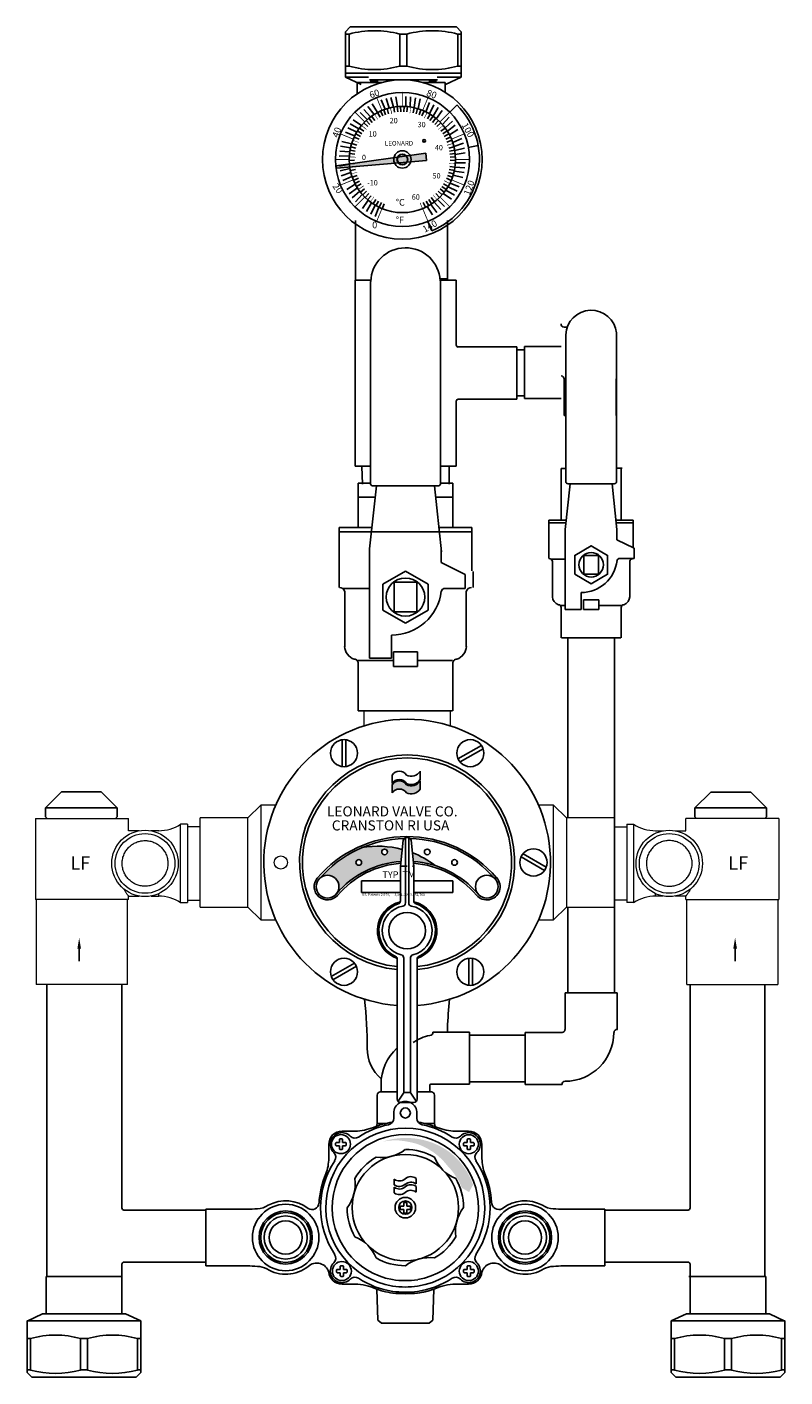
# Model space of a CAD drawing. Units: inches. Extents: x 68.3 to 82.5, y -24 to 1.4.
import ezdxf

# ---------------------------------------------------------------- set-up
doc = ezdxf.new("R2010")
doc.units = ezdxf.units.IN
doc.header["$MEASUREMENT"] = 0
doc.linetypes.add('HIDDEN2', pattern=[0.1875, 0.125, -0.0625])
doc.layers.add('1', color=5, linetype='Continuous')
doc.styles.get("Standard").update_dxf_attribs({"font": 'arial.ttf'})
doc.styles.add('STYLE1', font='swisseb.ttf')

# ---------------------------------------------------------------- blocks, each defined once
blk = doc.blocks.new('10-24')
for points in [[(9.668, 9.202), (9.61, 9.202, 0.414214), (9.598, 9.189), (9.598, 9.154, 0.414214), (9.61, 9.142), (9.668, 9.142)], [(9.668, 9.202), (9.668, 9.259, -0.414214), (9.68, 9.272), (9.715, 9.272, -0.414214), (9.728, 9.259), (9.728, 9.202)], [(9.728, 9.202), (9.785, 9.202, -0.414214), (9.798, 9.189), (9.798, 9.154, -0.414214), (9.785, 9.142), (9.728, 9.142)], [(9.668, 9.142), (9.668, 9.084, 0.414214), (9.68, 9.072), (9.715, 9.072, 0.414214), (9.728, 9.084), (9.728, 9.142)]]:
    blk.add_lwpolyline(points, format="xyb")
blk.add_circle((9.698, 9.172), 0.179)

msp = doc.modelspace()

# ---------------------------------------------------------------- hatches: boundary and pattern name
at = {"layer": '1'}
h = msp.add_hatch(color=0, dxfattribs=at)
h.paths.add_polyline_path([(74.359, -1.207, 0.014678), (74.366, -1.265), (75.209, -1.192, -0.165938), (75.197, -1.087)])
h.paths.add_polyline_path([(75.197, -1.087, 0.165938), (75.209, -1.192), (75.512, -1.165, 0.194172), (75.499, -1.045)])
h.paths.add_polyline_path([(75.499, -1.045, -0.194172), (75.512, -1.165), (75.811, -1.14), (75.795, -1.002)])
h.paths.add_polyline_path([(74.114, -1.264), (74.116, -1.287), (74.366, -1.265, -0.007339), (74.362, -1.236)])
h.paths.add_polyline_path([(74.111, -1.242), (74.114, -1.264), (74.362, -1.236, -0.007339), (74.359, -1.207)])
h.paths.add_polyline_path([(74.608, -1.343), (74.586, -1.149), (74.737, -1.132), (74.759, -1.325)], flags=9)
for points in [[(75.692, -12.969), (75.692, -12.814, -0.372626), (75.432, -12.885, 0.540235), (75.164, -12.885), (75.164, -13.04, -0.540235), (75.432, -13.04, 0.372626)], [(75.603, -19.543, 0.051934), (75.281, -19.539, 0.055071), (74.983, -19.603, -0.060328), (75.277, -19.578, -0.044228), (75.613, -19.638, -0.155239), (76.218, -20.073, -0.063884), (76.387, -20.293, 0.001538), (76.391, -20.295, -0.044374), (76.473, -20.47), (76.61, -20.551), (76.686, -20.413, 0.153405), (76.218, -19.78, 0.120183)]]:
    msp.add_hatch(color=256, dxfattribs=at).paths.add_polyline_path(points)
h = msp.add_hatch(color=256, dxfattribs=at)
h.paths.add_polyline_path([(75.331, -14.328), (75.355, -14.103, 0.108542), (74.598, -14.069, 0.114958), (73.8, -14.65, -0.662574), (74.163, -14.804, -0.171203), (74.115, -14.938, -0.201527)])
h.paths.add_polyline_path([(74.484, -14.349, -1), (74.59, -14.349, -1)], flags=16)
h.paths.add_polyline_path([(74.969, -14.151, -1), (75.075, -14.151, -1)], flags=16)
h.paths.add_polyline_path([(75.544, -14.165), (75.562, -14.328, -0.059469), (75.97, -14.405, 0.069573)])

# ---------------------------------------------------------------- linework, layer by layer
for p, q in [((74.287, 1.282), (74.376, 1.371)), ((74.287, 0.424), (74.287, 1.282)), ((76.373, 1.371), (74.376, 1.371)), ((76.373, 1.371), (76.462, 1.282)), ((76.462, 0.424), (76.462, 1.282)), ((74.353, 1.237), (74.287, 1.237)), ((74.353, 0.635), (74.353, 1.237)), ((75.308, 1.237), (75.441, 1.237)), ((75.308, 1.237), (75.308, 0.635)), ((75.441, 1.237), (75.441, 0.635)), ((76.396, 1.237), (76.462, 1.237)), ((76.396, 0.635), (76.396, 1.237)), ((74.353, 0.635), (74.287, 0.635)), ((75.308, 0.635), (75.441, 0.635)), ((76.396, 0.635), (76.462, 0.635)), ((76.462, 0.501), (74.287, 0.501)), ((74.722, 0.424), (74.287, 0.424)), ((74.287, 0.424), (74.582, 0.286)), ((74.974, 0.328), (74.508, 0.328)), ((74.508, 0.102), (74.508, 0.328)), ((74.736, 0.375), (76.015, 0.377)), ((74.751, 0.358), (74.899, 0.358)), ((74.81, 0.375), (74.81, 0.358)), ((76.164, 0.328), (75.738, 0.328)), ((75.853, 0.377), (76.015, 0.377)), ((75.853, 0.358), (76, 0.358)), ((75.948, 0.358), (75.948, 0.377)), ((76.462, 0.424), (76.011, 0.424)), ((76.164, 0.328), (76.164, 0.135)), ((76.462, 0.428), (76.167, 0.289)), ((75.11, -0.153), (75.049, 0.025)), ((75.187, -0.136), (75.14, 0.046)), ((75.265, -0.126), (75.232, 0.059)), ((75.422, -0.124), (75.419, 0.064)), ((75.5, -0.133), (75.512, 0.055)), ((75.577, -0.147), (75.604, 0.04)), ((75.653, -0.167), (75.694, 0.017)), ((74.697, -0.37), (74.562, -0.239)), ((74.758, -0.32), (74.633, -0.179)), ((74.823, -0.276), (74.71, -0.126)), ((74.891, -0.237), (74.79, -0.078)), ((74.889, -0.238), (74.936, -0.327)), ((74.947, -0.209), (74.988, -0.301)), ((75.035, -0.175), (74.96, -0.002)), ((75.007, -0.185), (75.042, -0.279)), ((75.068, -0.164), (75.097, -0.26)), ((75.195, -0.135), (75.211, -0.234)), ((75.259, -0.127), (75.268, -0.227)), ((75.323, -0.123), (75.327, -0.223)), ((75.388, -0.123), (75.385, -0.223)), ((75.453, -0.127), (75.443, -0.227)), ((75.581, -0.148), (75.558, -0.245)), ((75.643, -0.164), (75.614, -0.26)), ((75.705, -0.185), (75.67, -0.279)), ((75.764, -0.209), (75.723, -0.301)), ((75.799, -0.226), (75.868, -0.05)), ((75.868, -0.263), (75.95, -0.094)), ((75.934, -0.306), (76.029, -0.144)), ((75.996, -0.354), (76.104, -0.2)), ((76.247, -0.231), (76.381, -0.097)), ((74.54, -0.544), (74.377, -0.449)), ((74.587, -0.482), (74.433, -0.374)), ((74.632, -0.432), (74.704, -0.502)), ((74.678, -0.387), (74.746, -0.461)), ((74.727, -0.345), (74.79, -0.423)), ((74.779, -0.306), (74.836, -0.387)), ((75.879, -0.27), (75.826, -0.355)), ((75.933, -0.306), (75.875, -0.387)), ((75.985, -0.345), (75.922, -0.423)), ((76.034, -0.387), (75.966, -0.461)), ((76.08, -0.432), (76.007, -0.502)), ((76.108, -0.463), (76.239, -0.328)), ((76.158, -0.524), (76.299, -0.4)), ((76.202, -0.589), (76.352, -0.476)), ((74.459, -0.679), (74.284, -0.61)), ((74.497, -0.61), (74.328, -0.528)), ((74.45, -0.699), (74.541, -0.741)), ((74.479, -0.641), (74.567, -0.689)), ((74.512, -0.585), (74.597, -0.639)), ((74.549, -0.532), (74.63, -0.591)), ((76.163, -0.532), (76.082, -0.591)), ((76.199, -0.585), (76.115, -0.639)), ((76.232, -0.641), (76.144, -0.689)), ((76.262, -0.699), (76.171, -0.741)), ((76.287, -0.758), (76.194, -0.795)), ((76.241, -0.657), (76.4, -0.556)), ((76.303, -0.801), (76.476, -0.726)), ((74.366, -0.978), (74.178, -0.966)), ((74.381, -0.901), (74.194, -0.874)), ((74.401, -0.825), (74.217, -0.784)), ((74.362, -1.009), (74.462, -1.02)), ((74.372, -0.945), (74.47, -0.963)), ((74.385, -0.882), (74.482, -0.906)), ((74.403, -0.819), (74.498, -0.85)), ((76.326, -0.882), (76.229, -0.906)), ((76.34, -0.945), (76.241, -0.963)), ((76.349, -1.009), (76.25, -1.02)), ((76.325, -0.877), (76.503, -0.815)), ((76.341, -0.954), (76.524, -0.906)), ((76.352, -1.031), (76.537, -0.999)), ((76.595, -0.894), (76.782, -0.861)), ((74.358, -1.056), (74.17, -1.059)), ((74.36, -1.213), (74.174, -1.245)), ((74.356, -1.138), (74.456, -1.137)), ((74.359, -1.203), (74.459, -1.195)), ((74.366, -1.267), (74.466, -1.253)), ((76.345, -1.267), (76.246, -1.253)), ((76.355, -1.074), (76.254, -1.078)), ((76.356, -1.138), (76.255, -1.137)), ((76.345, -1.266), (76.533, -1.278)), ((76.354, -1.188), (76.542, -1.185)), ((74.37, -1.291), (74.188, -1.338)), ((74.386, -1.367), (74.208, -1.429)), ((74.409, -1.443), (74.236, -1.518)), ((74.378, -1.331), (74.476, -1.31)), ((74.413, -1.456), (74.508, -1.422)), ((74.437, -1.516), (74.529, -1.476)), ((76.275, -1.516), (76.183, -1.476)), ((76.299, -1.456), (76.204, -1.422)), ((76.318, -1.394), (76.222, -1.367)), ((76.334, -1.331), (76.236, -1.31)), ((76.311, -1.419), (76.494, -1.46)), ((76.331, -1.344), (76.517, -1.37)), ((74.47, -1.587), (74.312, -1.688)), ((74.51, -1.655), (74.359, -1.768)), ((74.554, -1.72), (74.413, -1.845)), ((74.464, -1.575), (74.553, -1.529)), ((74.495, -1.631), (74.582, -1.58)), ((74.568, -1.738), (74.647, -1.677)), ((74.61, -1.788), (74.685, -1.721)), ((74.654, -1.835), (74.725, -1.763)), ((76.057, -1.835), (75.987, -1.763)), ((76.102, -1.788), (76.027, -1.721)), ((76.143, -1.738), (76.064, -1.677)), ((76.182, -1.686), (76.099, -1.63)), ((76.124, -1.762), (76.278, -1.87)), ((76.216, -1.631), (76.13, -1.58)), ((76.172, -1.7), (76.334, -1.796)), ((76.215, -1.634), (76.384, -1.717)), ((76.252, -1.565), (76.427, -1.634)), ((74.603, -1.781), (74.473, -1.916)), ((74.716, -1.89), (74.608, -2.045)), ((74.778, -1.938), (74.682, -2.101)), ((74.702, -1.879), (74.768, -1.803)), ((74.844, -1.981), (74.761, -2.15)), ((74.805, -1.957), (74.86, -1.873)), ((74.913, -2.019), (74.844, -2.194)), ((74.86, -1.991), (74.91, -1.904)), ((74.918, -2.021), (74.962, -1.931)), ((74.977, -2.048), (75.015, -1.955)), ((75.794, -2.021), (75.75, -1.931)), ((75.851, -1.991), (75.801, -1.904)), ((75.821, -2.007), (75.922, -2.166)), ((75.906, -1.957), (75.851, -1.873)), ((75.889, -1.968), (76.002, -2.119)), ((75.959, -1.92), (75.899, -1.84)), ((75.953, -1.924), (76.078, -2.065)), ((76.014, -1.875), (76.15, -2.005)), ((74.476, -2.273), (74.476, -3.391)), ((75.834, -2.277), (75.835, -2.278)), ((76.207, -3.391), (76.207, -2.273)), ((75.838, -2.286), (75.911, -2.462)), ((74.469, -3.391), (74.469, -6.891)), ((74.469, -3.391), (74.758, -3.391)), ((74.755, -3.559), (74.755, -3.42)), ((76.076, -3.544), (76.076, -3.371)), ((76.369, -3.391), (76.076, -3.391)), ((76.076, -7.206), (76.076, -3.544)), ((76.078, -3.369), (76.198, -3.368)), ((76.369, -4.611), (76.369, -3.391)), ((74.755, -7.206), (74.755, -3.559)), ((78.429, -4.524), (78.429, -4.422)), ((78.429, -7.182), (78.429, -4.524)), ((79.382, -4.513), (79.382, -4.386)), ((79.382, -7.182), (79.382, -4.513)), ((77.509, -4.65), (76.4, -4.65)), ((77.503, -4.703), (77.649, -4.703)), ((77.509, -4.65), (77.509, -5.632)), ((78.343, -4.642), (77.653, -4.642)), ((77.653, -4.642), (77.653, -5.622)), ((78.398, -5.249), (78.398, -5.939)), ((79.378, -5.249), (79.378, -5.939)), ((77.509, -5.567), (77.661, -5.567)), ((76.369, -5.671), (76.369, -6.891)), ((76.4, -5.632), (77.509, -5.632)), ((78.343, -5.622), (77.653, -5.622)), ((78.429, -5.939), (78.398, -5.939)), ((74.469, -6.891), (74.755, -6.891)), ((74.594, -6.9), (74.609, -7.231)), ((76.076, -6.891), (76.369, -6.891)), ((76.236, -6.884), (76.236, -7.231)), ((78.34, -7.906), (78.34, -6.937)), ((78.34, -6.937), (78.441, -6.937)), ((79.487, -6.929), (79.381, -6.929)), ((79.471, -7.906), (79.471, -6.937)), ((74.526, -8.044), (74.526, -7.214)), ((74.526, -7.214), (74.772, -7.214)), ((74.737, -8.448), (74.871, -7.265)), ((74.814, -7.265), (76.017, -7.265)), ((76.094, -8.506), (75.959, -7.265)), ((76.304, -7.214), (76.058, -7.214)), ((76.304, -8.044), (76.304, -7.214)), ((78.416, -8.087), (78.513, -7.225)), ((78.471, -7.225), (79.34, -7.225)), ((79.391, -8.087), (79.298, -7.225)), ((74.534, -7.477), (74.847, -7.477)), ((75.982, -7.477), (76.304, -7.477)), ((74.783, -8.044), (74.17, -8.044)), ((74.17, -9.173), (74.17, -8.044)), ((74.668, -8.127), (74.17, -8.127)), ((74.668, -8.127), (76.179, -8.127)), ((76.044, -8.044), (76.661, -8.044)), ((76.157, -8.127), (76.661, -8.127)), ((76.661, -8.859), (76.661, -8.044)), ((78.113, -8.631), (78.113, -7.906)), ((78.436, -7.906), (78.113, -7.906)), ((78.43, -7.96), (78.113, -7.96)), ((78.416, -9.588), (78.416, -8.087)), ((79.371, -7.906), (79.698, -7.906)), ((79.377, -7.96), (79.698, -7.96)), ((79.377, -7.96), (79.391, -7.96)), ((79.391, -8.087), (79.391, -8.276)), ((79.698, -8.43), (79.698, -7.906)), ((79.713, -8.437), (79.391, -8.276)), ((74.737, -10.507), (74.737, -8.448)), ((76.088, -8.448), (76.088, -8.707)), ((78.906, -8.57), (78.768, -8.57)), ((78.768, -8.927), (78.768, -8.57)), ((78.906, -8.57), (79.043, -8.57)), ((79.043, -8.927), (79.043, -8.57)), ((79.422, -8.631), (79.713, -8.631)), ((79.434, -8.631), (79.698, -8.631)), ((79.713, -8.631), (79.713, -8.437)), ((75.415, -8.866), (74.987, -9.11)), ((75.844, -9.11), (75.415, -8.866)), ((76.534, -8.928), (76.088, -8.707)), ((76.685, -9.173), (76.685, -8.871)), ((78.154, -8.645), (78.416, -8.645)), ((78.179, -9.349), (78.179, -8.679)), ((79.632, -9.349), (79.632, -8.679)), ((74.987, -9.11), (74.987, -9.6)), ((75.415, -9.077), (75.2, -9.077)), ((75.2, -9.633), (75.2, -9.077)), ((75.415, -9.077), (75.631, -9.077)), ((75.631, -9.633), (75.631, -9.077)), ((75.844, -9.6), (75.844, -9.11)), ((76.534, -8.928), (76.534, -9.195)), ((78.906, -8.927), (78.768, -8.927)), ((78.906, -8.927), (79.043, -8.927)), ((74.235, -9.194), (74.737, -9.194)), ((74.273, -10.29), (74.273, -9.248)), ((76.131, -9.195), (76.534, -9.195)), ((76.148, -9.195), (76.513, -9.195)), ((76.558, -10.29), (76.558, -9.248)), ((78.716, -9.588), (78.716, -9.27)), ((74.987, -9.6), (75.415, -9.845)), ((75.415, -9.633), (75.2, -9.633)), ((75.415, -9.845), (75.844, -9.6)), ((75.415, -9.633), (75.631, -9.633)), ((78.326, -9.513), (78.412, -9.513)), ((78.34, -10.124), (78.34, -9.547)), ((78.716, -9.588), (78.416, -9.588)), ((79.05, -9.41), (78.761, -9.41)), ((78.761, -9.588), (78.761, -9.41)), ((78.761, -9.588), (79.05, -9.588)), ((79.047, -9.513), (79.485, -9.513)), ((79.05, -9.588), (79.05, -9.41)), ((79.471, -10.124), (79.471, -9.547)), ((75.152, -10.507), (75.152, -10.07)), ((78.906, -10.124), (78.346, -10.124)), ((78.468, -10.124), (78.468, -13.51)), ((79.343, -10.124), (78.468, -10.124)), ((78.906, -10.124), (78.468, -10.124)), ((79.343, -10.124), (78.468, -10.124)), ((78.906, -10.124), (79.465, -10.124)), ((79.343, -10.124), (79.343, -13.678)), ((75.189, -10.663), (75.189, -10.385)), ((75.642, -10.385), (75.189, -10.385)), ((75.642, -10.663), (75.642, -10.385)), ((74.504, -10.546), (74.64, -10.546)), ((74.526, -11.496), (74.526, -10.587)), ((74.64, -10.546), (75.19, -10.546)), ((75.152, -10.507), (74.737, -10.507)), ((75.189, -10.663), (75.642, -10.663)), ((75.637, -10.546), (76.297, -10.546)), ((76.304, -11.496), (76.304, -10.587)), ((74.526, -11.496), (76.296, -11.496)), ((74.224, -12.037), (74.224, -12.547)), ((74.294, -12.037), (74.294, -12.547)), ((76.842, -12.145), (76.402, -12.399)), ((76.874, -12.208), (76.44, -12.458)), ((75.692, -12.634), (75.692, -12.793)), ((75.164, -12.706), (75.164, -12.86)), ((75.164, -12.885), (75.164, -13.04)), ((75.692, -12.814), (75.692, -12.973)), ((68.946, -13.022), (68.649, -13.318)), ((69.696, -13.022), (68.946, -13.022)), ((69.696, -13.022), (69.992, -13.318)), ((81.155, -13.023), (80.858, -13.319)), ((81.905, -13.023), (81.155, -13.023)), ((81.905, -13.023), (82.201, -13.319)), ((68.649, -13.491), (68.649, -13.318)), ((68.649, -13.318), (69.992, -13.318)), ((69.992, -13.491), (69.992, -13.318)), ((80.858, -13.492), (80.858, -13.319)), ((80.858, -13.319), (82.201, -13.319)), ((82.201, -13.492), (82.201, -13.319)), ((68.68, -13.522), (68.649, -13.491)), ((69.961, -13.522), (69.992, -13.491)), ((79.343, -13.678), (79.343, -16.802)), ((80.889, -13.523), (80.858, -13.492)), ((82.17, -13.523), (82.201, -13.492)), ((75.321, -14.419), (75.373, -13.93)), ((75.415, -13.885), (75.415, -15.11)), ((75.446, -13.882), (75.433, -13.882)), ((75.446, -13.882), (75.459, -13.882)), ((75.477, -13.885), (75.477, -15.11)), ((75.571, -14.419), (75.519, -13.93)), ((78.061, -14.436), (77.626, -14.185)), ((75.321, -14.419), (75.321, -15.07)), ((75.571, -14.419), (75.571, -15.07)), ((78.028, -14.498), (77.589, -14.244)), ((78.468, -15.188), (78.468, -16.802)), ((74.019, -16.493), (74.454, -16.242)), ((75.259, -18.801), (75.259, -16.171)), ((75.384, -18.659), (75.384, -16.148)), ((75.508, -18.659), (75.508, -16.148)), ((75.633, -18.801), (75.633, -16.171)), ((76.604, -16.659), (76.604, -16.152)), ((76.674, -16.657), (76.674, -16.154)), ((74.052, -16.555), (74.491, -16.301)), ((70.082, -20.848), (70.082, -16.644)), ((80.767, -20.848), (80.767, -16.644)), ((79.393, -16.802), (78.414, -16.802)), ((78.414, -17.492), (78.414, -16.802)), ((79.393, -17.492), (79.393, -16.802)), ((76.204, -17.465), (76.202, -17.541)), ((75.928, -17.541), (76.618, -17.541)), ((76.618, -17.541), (76.618, -18.52)), ((77.668, -17.6), (76.618, -17.6)), ((77.668, -18.527), (77.668, -17.548)), ((78.358, -17.548), (77.668, -17.548)), ((77.668, -18.475), (77.668, -17.6)), ((74.955, -18.52), (74.955, -18.667)), ((75.873, -18.54), (75.873, -18.667)), ((75.893, -18.52), (76.618, -18.52)), ((76.618, -18.475), (77.668, -18.475)), ((78.358, -18.527), (77.668, -18.527)), ((74.885, -19.262), (74.885, -18.729)), ((74.947, -18.667), (75.259, -18.667)), ((75.388, -18.669), (75.276, -18.838)), ((75.446, -18.674), (75.399, -18.674)), ((75.446, -18.674), (75.493, -18.674)), ((75.504, -18.669), (75.616, -18.838)), ((75.633, -18.667), (75.898, -18.667)), ((75.96, -19.26), (75.96, -18.729)), ((75.446, -18.863), (75.321, -18.863)), ((75.446, -18.863), (75.571, -18.863)), ((74.885, -19.262), (74.872, -19.312)), ((75.061, -19.257), (74.885, -19.257)), ((75.194, -19.062), (75.194, -19.16)), ((75.63, -19.062), (75.63, -19.16)), ((75.96, -19.257), (75.763, -19.257)), ((75.96, -19.259), (75.973, -19.318)), ((74.466, -19.403), (74.222, -19.403)), ((76.602, -19.403), (76.351, -19.403)), ((73.972, -19.913), (73.972, -19.653)), ((76.852, -19.653), (76.852, -19.922)), ((75.203, -20.308), (75.203, -20.413)), ((75.613, -20.292), (75.613, -20.397)), ((75.203, -20.461), (75.203, -20.565)), ((75.613, -20.445), (75.613, -20.549)), ((70.122, -20.888), (71.664, -20.888)), ((71.664, -20.872), (71.664, -21.939)), ((72.44, -20.872), (71.664, -20.872)), ((78.384, -20.872), (79.16, -20.872)), ((79.16, -20.872), (79.16, -21.939)), ((80.727, -20.888), (79.16, -20.888)), ((70.082, -21.908), (70.082, -22.84)), ((70.122, -21.868), (71.664, -21.868)), ((72.44, -21.939), (71.664, -21.939)), ((78.384, -21.939), (79.16, -21.939)), ((80.727, -21.868), (79.16, -21.868)), ((80.767, -21.908), (80.767, -22.84)), ((68.657, -22.141), (68.657, -22.84)), ((70.082, -22.141), (68.657, -22.141)), ((74.222, -22.283), (74.419, -22.283)), ((76.405, -22.283), (76.602, -22.283)), ((80.742, -22.141), (82.192, -22.141)), ((82.192, -22.141), (82.192, -22.84)), ((74.897, -22.958), (74.877, -22.378)), ((75.927, -22.958), (75.947, -22.378)), ((68.299, -22.978), (68.59, -22.842)), ((70.149, -22.839), (68.59, -22.842)), ((68.657, -22.84), (70.082, -22.84)), ((70.44, -22.974), (70.149, -22.839)), ((80.409, -22.974), (80.7, -22.839)), ((80.7, -22.839), (82.259, -22.842)), ((82.192, -22.84), (80.767, -22.84)), ((82.55, -22.978), (82.259, -22.842)), ((68.299, -22.974), (70.44, -22.974)), ((68.299, -22.974), (68.299, -23.942)), ((70.44, -22.974), (70.44, -23.942)), ((74.961, -23.019), (74.897, -22.958)), ((75.192, -23.019), (74.961, -23.019)), ((75.625, -23.019), (75.192, -23.019)), ((75.863, -23.019), (75.625, -23.019)), ((75.863, -23.019), (75.625, -23.019)), ((75.927, -22.958), (75.863, -23.019)), ((82.55, -22.974), (80.409, -22.974)), ((80.409, -22.974), (80.409, -23.942)), ((82.55, -22.974), (82.55, -23.942)), ((68.365, -23.306), (68.299, -23.306)), ((68.365, -23.306), (68.365, -23.898)), ((69.435, -23.306), (69.304, -23.306)), ((69.304, -23.898), (69.304, -23.306)), ((69.435, -23.898), (69.435, -23.306)), ((70.374, -23.306), (70.44, -23.306)), ((70.374, -23.306), (70.374, -23.898)), ((80.475, -23.306), (80.409, -23.306)), ((80.475, -23.306), (80.475, -23.898)), ((81.414, -23.306), (81.545, -23.306)), ((81.414, -23.898), (81.414, -23.306)), ((81.545, -23.898), (81.545, -23.306)), ((82.484, -23.306), (82.55, -23.306)), ((82.484, -23.306), (82.484, -23.898)), ((68.365, -23.898), (68.299, -23.898)), ((68.387, -24.03), (68.299, -23.942)), ((68.387, -24.03), (70.352, -24.03)), ((69.435, -23.898), (69.304, -23.898)), ((70.44, -23.942), (70.352, -24.03)), ((70.374, -23.898), (70.44, -23.898)), ((80.475, -23.898), (80.409, -23.898)), ((80.409, -23.942), (80.497, -24.03)), ((82.462, -24.03), (80.497, -24.03)), ((81.414, -23.898), (81.545, -23.898)), ((82.462, -24.03), (82.55, -23.942)), ((82.484, -23.898), (82.55, -23.898))]:
    msp.add_line(p, q)
at = {"color": 7, "linetype": 'Continuous', "lineweight": 15}
for p, q in [((74.633, -11.496), (74.633, -11.779)), ((76.26, -11.779), (76.26, -11.496)), ((72.694, -13.269), (72.453, -13.51)), ((72.977, -13.269), (72.694, -13.269)), ((72.694, -13.269), (72.694, -15.429)), ((78.199, -13.269), (77.915, -13.269)), ((78.44, -13.51), (78.199, -13.269)), ((78.199, -15.429), (78.199, -13.269)), ((68.456, -13.521), (68.456, -15.044)), ((68.456, -13.521), (69.331, -13.521)), ((69.331, -13.521), (70.206, -13.521)), ((70.206, -13.752), (70.206, -13.521)), ((71.317, -13.628), (71.187, -13.628)), ((71.187, -15.105), (71.187, -13.628)), ((71.317, -13.628), (71.317, -15.105)), ((71.553, -13.678), (71.317, -13.678)), ((72.453, -13.51), (71.553, -13.51)), ((71.553, -15.188), (71.553, -13.51)), ((72.453, -15.188), (72.453, -13.51)), ((79.34, -13.51), (78.44, -13.51)), ((78.44, -13.51), (78.44, -15.188)), ((79.34, -13.51), (79.34, -15.188)), ((79.34, -13.678), (79.575, -13.678)), ((79.575, -13.628), (79.705, -13.628)), ((79.575, -13.628), (79.575, -15.105)), ((79.705, -15.105), (79.705, -13.628)), ((80.686, -13.752), (80.686, -13.521)), ((81.561, -13.521), (80.686, -13.521)), ((82.436, -13.521), (81.561, -13.521)), ((82.436, -13.521), (82.436, -15.044)), ((70.406, -13.752), (70.206, -13.752)), ((70.775, -13.752), (70.629, -13.752)), ((80.117, -13.752), (80.263, -13.752)), ((80.486, -13.752), (80.686, -13.752)), ((70.206, -15.044), (70.206, -14.981)), ((70.206, -14.982), (70.406, -14.982)), ((70.631, -14.982), (70.775, -14.982)), ((80.261, -14.982), (80.117, -14.982)), ((80.687, -14.982), (80.486, -14.982)), ((80.686, -15.044), (80.686, -14.981)), ((70.199, -15.044), (68.456, -15.044)), ((68.474, -15.044), (68.474, -16.644)), ((70.188, -16.644), (70.188, -15.044)), ((70.206, -15.044), (70.199, -15.044)), ((71.187, -15.105), (71.317, -15.105)), ((71.317, -15.055), (71.553, -15.055)), ((71.553, -15.188), (72.453, -15.188)), ((72.453, -15.188), (72.694, -15.429)), ((78.199, -15.429), (78.44, -15.188)), ((78.44, -15.188), (79.34, -15.188)), ((79.575, -15.055), (79.34, -15.055)), ((79.705, -15.105), (79.575, -15.105)), ((80.686, -15.044), (80.693, -15.044)), ((80.693, -15.044), (82.436, -15.044)), ((80.704, -16.644), (80.704, -15.044)), ((82.418, -15.044), (82.418, -16.644)), ((72.694, -15.429), (72.977, -15.429)), ((77.915, -15.429), (78.199, -15.429)), ((70.188, -16.644), (68.474, -16.644)), ((80.704, -16.644), (82.418, -16.644))]:
    msp.add_line(p, q, dxfattribs=at)
at = {"linetype": 'HIDDEN2'}
msp.add_line((75.321, -14.419), (75.571, -14.419), dxfattribs=at)
at = {"linetype": 'Continuous'}
for p, q in [((74.59, -14.697), (74.59, -14.911)), ((75.321, -14.697), (74.59, -14.697)), ((76.302, -14.697), (75.571, -14.697)), ((76.302, -14.697), (76.302, -14.911)), ((75.321, -14.911), (74.59, -14.911)), ((76.302, -14.911), (75.571, -14.911))]:
    msp.add_line(p, q, dxfattribs=at)
at = {"color": 8, "linetype": 'Continuous', "lineweight": 15}
for p, q in [((70.775, -14.982), (70.775, -14.936)), ((80.117, -14.982), (80.117, -14.936))]:
    msp.add_line(p, q, dxfattribs=at)
at = {"ltscale": 3}
for p, q in [((69.28, -15.928), (69.28, -16.205)), ((81.612, -15.928), (81.612, -16.205))]:
    msp.add_line(p, q, dxfattribs=at)
at = {"color": 250, "linetype": 'ByBlock'}
for p, q in [((68.669, -16.644), (68.669, -22.141)), ((82.17, -16.644), (82.17, -22.141)), ((68.682, -22.84), (70.057, -22.84)), ((82.167, -22.84), (80.792, -22.84))]:
    msp.add_line(p, q, dxfattribs=at)
at = {"color": 0}
for p, q in [((74.933, -18.667), (75.259, -18.667)), ((75.633, -18.667), (75.913, -18.667))]:
    msp.add_line(p, q, dxfattribs=at)
for points, const_width in [([(74.973, -0.198), (74.877, 0.033)], 0.015), ([(75.356, -0.122), (75.356, 0.128)], 0.015), ([(75.738, -0.198), (75.834, 0.033)], 0.015), ([(74.649, -0.415), (74.472, -0.238)], 0.015), ([(75.131, -0.148), (75.158, -0.265)], 0.0125), ([(75.517, -0.135), (75.498, -0.254)], 0.008), ([(75.823, -0.238), (75.767, -0.344)], 0.0125), ([(76.063, -0.415), (76.24, -0.238)], 0.015), ([(74.589, -0.481), (74.681, -0.558)], 0.0125), ([(74.833, -0.27), (74.895, -0.372)], 0.008), ([(76.123, -0.481), (76.031, -0.558)], 0.008), ([(74.432, -0.739), (74.201, -0.644)], 0.015), ([(74.424, -0.758), (74.536, -0.802)], 0.008), ([(76.28, -0.739), (76.511, -0.644)], 0.015), ([(76.309, -0.819), (76.194, -0.856)], 0.0125), ([(74.356, -1.122), (74.106, -1.122)], 0.015), ([(74.357, -1.074), (74.477, -1.079)], 0.0125), ([(76.352, -1.203), (76.233, -1.193)], 0.008), ([(76.356, -1.122), (76.606, -1.122)], 0.015), ([(74.432, -1.505), (74.201, -1.6)], 0.015), ([(74.393, -1.394), (74.509, -1.361)], 0.008), ([(76.248, -1.575), (76.141, -1.52)], 0.0125), ([(76.28, -1.505), (76.511, -1.6)], 0.015), ([(74.53, -1.686), (74.629, -1.618)], 0.0125), ([(74.649, -1.829), (74.472, -2.006)], 0.015), ([(74.752, -1.92), (74.825, -1.824)], 0.008), ([(75.735, -2.048), (75.689, -1.936)], 0.0125), ([(76.01, -1.879), (75.931, -1.788)], 0.008), ([(76.063, -1.829), (76.24, -2.006)], 0.015), ([(74.973, -2.046), (74.877, -2.277)], 0.015), ([(75.738, -2.046), (75.834, -2.277)], 0.015)]:
    msp.add_lwpolyline(points, dxfattribs=dict(const_width=const_width))
msp.add_lwpolyline([(78.596, -8.927), (78.906, -9.105), (79.215, -8.927), (79.215, -8.57), (78.906, -8.391), (78.596, -8.57)], close=True)
for points in [[(74.172, -19.618), (74.172, -19.561, -0.414214), (74.185, -19.548), (74.22, -19.548, -0.414214), (74.232, -19.561), (74.232, -19.618)], [(74.172, -19.618), (74.115, -19.618, 0.414214), (74.102, -19.631), (74.102, -19.666, 0.414214), (74.115, -19.678), (74.172, -19.678)], [(74.172, -19.678), (74.172, -19.736, 0.414214), (74.185, -19.748), (74.22, -19.748, 0.414214), (74.232, -19.736), (74.232, -19.678)], [(74.232, -19.618), (74.29, -19.618, -0.414214), (74.302, -19.631), (74.302, -19.666, -0.414214), (74.29, -19.678), (74.232, -19.678)], [(75.382, -20.816), (75.325, -20.816, 0.414214), (75.312, -20.828), (75.312, -20.863, 0.414214), (75.325, -20.876), (75.382, -20.876)], [(75.382, -20.816), (75.382, -20.758, -0.414214), (75.395, -20.746), (75.43, -20.746, -0.414214), (75.442, -20.758), (75.442, -20.816)], [(75.442, -20.816), (75.5, -20.816, -0.414214), (75.512, -20.828), (75.512, -20.863, -0.414214), (75.5, -20.876), (75.442, -20.876)], [(75.382, -20.876), (75.382, -20.933, 0.414214), (75.395, -20.946), (75.43, -20.946, 0.414214), (75.442, -20.933), (75.442, -20.876)]]:
    msp.add_lwpolyline(points, format="xyb")
for centre, radius in [((75.356, -1.122), 1.5), ((75.356, -1.122), 1.26), ((75.356, -1.122), 1), ((75.764, -0.773), 0.0257), ((78.906, -8.748), 0.23), ((74.259, -12.292), 0.255), ((76.634, -12.292), 0.255), ((75.022, -14.151), 0.0531), ((75.824, -14.151), 0.0531), ((77.821, -14.349), 0.255), ((74.537, -14.349), 0.0531), ((76.338, -14.349), 0.0531), ((73.949, -14.804), 0.214), ((76.944, -14.804), 0.214), ((75.446, -15.632), 0.344), ((74.259, -16.406), 0.255), ((76.634, -16.406), 0.255), ((75.412, -19.062), 0.095), ((74.202, -19.648), 0.179), ((75.412, -20.843), 1), ((73.162, -21.405), 0.625), ((75.412, -20.843), 0.193), ((75.412, -20.843), 0.125), ((77.662, -21.405), 0.625), ((73.162, -21.405), 0.5), ((73.162, -21.405), 0.469), ((73.162, -21.405), 0.406), ((77.662, -21.405), 0.5), ((77.662, -21.405), 0.469), ((77.662, -21.405), 0.406), ((73.162, -21.405), 0.312), ((77.662, -21.405), 0.312)]:
    msp.add_circle(centre, radius)
for radius in [0.163, 0.101]:
    msp.add_circle((75.356, -1.122), radius, dxfattribs=at)
at = {"color": 250}
msp.add_circle((75.356, -1.122), 0.0954, dxfattribs=at)
at = {"color": 7, "linetype": 'Continuous', "lineweight": 15}
for centre, radius in [((70.518, -14.367), 0.625), ((70.518, -14.367), 0.562), ((80.374, -14.367), 0.625), ((80.374, -14.367), 0.562), ((73.071, -14.349), 0.125)]:
    msp.add_circle(centre, radius, dxfattribs=at)
for centre, radius, start, end in [((74.83, -0.511), 1.812, 74.7336, 105.2664), ((75.918, -0.511), 1.812, 74.7336, 105.2664), ((74.83, 2.292), 1.724, 253.9383, 286.0617), ((75.918, 2.292), 1.724, 253.9383, 286.0617), ((75.356, -1.122), 1.45, 292.5, 45), ((78.907, -4.437), 0.478, 6.1125, 177.9782), ((78.398, -4.22), 0.0556, 173.2671, 270), ((78.398, -5.193), 0.918, 86.4046, 90), ((76.409, -4.611), 0.04, 180, 266.705), ((78.343, -5.249), 0.0552, 0, 90), ((76.409, -5.671), 0.04, 93.295, 180), ((78.471, -7.182), 0.0428, 180, 270), ((79.34, -7.182), 0.0428, 270, 0), ((78.114, -8.699), 0.0681, 17.134, 90.5424), ((79.434, -8.674), 0.0428, 90, 173.2148), ((79.697, -8.699), 0.0673, 90, 163.0846), ((78.716, -8.589), 0.681, 270, 353.2148), ((78.345, -9.341), 0.167, 182.5748, 251.3629), ((79.466, -9.341), 0.166, 288.634, 357.5085), ((78.292, -9.548), 0.0484, 359.5717, 89.7541), ((79.519, -9.548), 0.0484, 90.2459, 180.4283), ((75.446, -14.349), 2.695, 273.9788, 266.0212), ((75.446, -14.349), 2.023, 275.3038, 264.6962), ((75.446, -14.349), 1.967, 275.455, 264.545), ((75.298, -12.794), 0.161, 33.2411, 146.7589), ((75.521, -12.52), 0.206, 244.4481, 326.1949), ((75.298, -12.949), 0.161, 33.2411, 146.7589), ((75.298, -12.974), 0.161, 33.2411, 146.7589), ((75.521, -12.675), 0.206, 244.4481, 326.1949), ((75.521, -12.7), 0.206, 244.4481, 326.1949), ((75.298, -13.128), 0.161, 33.2411, 146.7589), ((75.521, -12.855), 0.206, 244.4481, 326.1949), ((75.445, -16.073), 2.212, 40.5584, 139.8015), ((75.446, -16.072), 2.175, 91.4086, 139.1945), ((75.433, -13.944), 0.062, 90, 166.9077), ((75.459, -13.944), 0.062, 13.0923, 90), ((75.446, -16.072), 2.175, 40.5402, 88.5914), ((74.899, -15.809), 1.766, 75.0364, 99.9056), ((74.899, -15.809), 1.766, 52.6406, 68.5598), ((75.448, -16.08), 1.755, 93.843, 139.4192), ((75.446, -16.072), 1.712, 93.9926, 139.9547), ((75.444, -16.08), 1.755, 40.5176, 86.1595), ((75.446, -16.072), 1.712, 40.372, 86.0074), ((73.949, -14.804), 0.25, 140.5895, 318.331), ((76.944, -14.804), 0.25, 219.4269, 42.8084), ((75.446, -15.632), 0.559, 103.237, 250.3165), ((75.446, -15.632), 0.539, 105.3407, 248.2128), ((75.446, -15.632), 0.531, 108.3817, 245.1718), ((75.446, -15.632), 0.469, 100.0965, 256.4825), ((75.259, -15.07), 0.062, 288.3817, 0), ((75.353, -15.11), 0.062, 280.0965, 0), ((75.539, -15.11), 0.062, 180, 259.9035), ((75.446, -15.632), 0.469, 283.5175, 79.9035), ((75.633, -15.07), 0.062, 180, 251.6183), ((75.446, -15.632), 0.559, 289.6835, 76.763), ((75.446, -15.632), 0.539, 291.7872, 74.6593), ((75.446, -15.632), 0.531, 294.8282, 71.6183), ((75.197, -16.171), 0.062, 0, 65.1718), ((75.322, -16.148), 0.062, 0, 76.4825), ((75.57, -16.148), 0.062, 103.5175, 180), ((75.695, -16.171), 0.062, 114.8282, 180), ((66.583, -17.812), 8.113, 359.7377, 6.2903), ((84.309, -17.812), 8.113, 173.7097, 177.5486), ((78.358, -17.492), 0.0552, 270, 0), ((79.392, -17.546), 0.0556, 83.2671, 180), ((76.037, -18.419), 0.833, 101.3825, 125.2236), ((75.873, -17.547), 0.0556, 270, 6.7329), ((78.414, -17.548), 0.918, 270, 360), ((75.446, -17.849), 0.75, 179.5198, 229.6788), ((75.873, -18.52), 0.918, 132.3182, 180), ((75.893, -18.54), 0.02, 90, 180), ((78.414, -18.521), 0.0556, 90, 186.7329), ((74.947, -18.729), 0.062, 90, 180), ((75.399, -18.659), 0.015, 180, 270), ((75.493, -18.659), 0.015, 270, 0), ((75.898, -18.729), 0.062, 360, 90), ((75.412, -19.062), 0.218, 359.4029, 180.5971), ((75.321, -18.801), 0.062, 180, 270), ((75.571, -18.801), 0.062, 270, 0), ((75.412, -20.843), 1.593, 101.5131, 123.4875), ((75.412, -20.843), 1.625, 98.6684, 111.7032), ((75.069, -19.16), 0.125, 281.5131, 0), ((75.755, -19.16), 0.125, 180, 258.4873), ((75.412, -20.843), 1.625, 68.3296, 81.332), ((75.412, -20.843), 1.593, 56.5125, 78.4873), ((75.412, -20.843), 1.495, 278.883, 260.8442), ((74.222, -19.653), 0.25, 90, 180), ((74.219, -19.65), 0.218, 44.4029, 225.5971), ((75.412, -20.843), 1.375, 279.7983, 259.9042), ((74.464, -19.41), 0.125, 224.4029, 303.4875), ((74.446, -18.424), 0.98, 271.1779, 291.8592), ((76.379, -18.416), 0.988, 248.215, 268.3934), ((76.36, -19.41), 0.125, 236.5125, 315.5971), ((76.605, -19.65), 0.218, 314.4029, 135.5971), ((76.602, -19.653), 0.25, 0, 90), ((73.979, -19.895), 0.125, 326.5125, 45.5971), ((73.979, -19.895), 0.125, 326.5125, 45.5971), ((74.962, -19.165), 0.738, 262.4328, 307.5672), ((75.412, -20.843), 1.094, 60, 90), ((76.845, -19.895), 0.125, 134.4029, 213.4875), ((76.845, -19.895), 0.125, 134.4029, 213.4875), ((75.412, -20.843), 1.593, 146.5125, 213.4875), ((73.175, -19.915), 0.797, 338.5853, 0.0806), ((75.412, -20.843), 1.094, 120, 150), ((76.641, -19.615), 0.738, 202.4328, 247.5672), ((75.412, -20.843), 1.593, 326.5125, 33.4875), ((77.622, -19.922), 0.769, 180, 201.6058), ((75.426, -20.846), 1.639, 157.0222, 177.0556), ((73.734, -20.394), 0.738, 322.4328, 7.5672), ((75.301, -20.18), 0.161, 232.7833, 311.6988), ((75.516, -20.421), 0.161, 52.7833, 131.6988), ((75.412, -20.843), 1.094, 0, 30), ((75.412, -20.843), 1.625, 3.7483, 23.1384), ((75.301, -20.284), 0.161, 232.7833, 311.6988), ((75.301, -20.332), 0.161, 232.7833, 311.6988), ((75.301, -20.437), 0.161, 232.7833, 311.6988), ((75.516, -20.525), 0.161, 52.7833, 131.6988), ((75.516, -20.573), 0.161, 52.7833, 131.6988), ((75.516, -20.678), 0.161, 52.7833, 131.6988), ((72.604, -20.418), 0.446, 273.4014, 301.2748), ((73.164, -21.401), 0.686, 51.96, 118.6369), ((73.654, -20.743), 0.136, 240.1045, 352.3564), ((77.17, -20.743), 0.137, 177.6851, 299.8007), ((77.662, -21.405), 0.69, 61.6485, 127.9333), ((78.22, -20.418), 0.446, 238.7252, 266.5986), ((70.122, -20.848), 0.04, 180, 270), ((72.415, -18.232), 2.64, 270.5404, 274.6605), ((75.412, -20.843), 1.094, 180, 210), ((77.09, -21.293), 0.738, 142.4328, 187.5672), ((78.409, -18.232), 2.64, 265.3395, 269.4596), ((80.727, -20.848), 0.04, 270, 0), ((74.183, -22.072), 0.738, 22.4328, 67.5672), ((75.412, -20.843), 1.094, 300, 330), ((73.979, -21.792), 0.125, 314.4029, 33.4875), ((75.412, -20.843), 1.094, 240, 270), ((75.862, -22.522), 0.738, 82.4328, 127.5672), ((76.845, -21.792), 0.125, 146.5125, 225.5971), ((70.122, -21.908), 0.04, 90, 180), ((72.415, -24.579), 2.64, 85.3395, 89.4596), ((72.607, -22.369), 0.422, 61.9866, 86.9157), ((73.161, -21.409), 0.687, 238.7871, 308.1918), ((73.747, -22.119), 0.234, 15.3704, 133.4283), ((74.222, -22.034), 0.25, 185.2899, 270.0032), ((74.219, -22.037), 0.218, 134.4029, 315.5971), ((76.605, -22.037), 0.218, 224.4029, 45.5971), ((76.602, -22.033), 0.25, 270, 354.4945), ((77.077, -22.119), 0.234, 46.5717, 164.8408), ((77.662, -21.405), 0.69, 232.0156, 301.1345), ((78.22, -22.379), 0.432, 93.2163, 117.7753), ((78.409, -24.579), 2.64, 90.5404, 94.6605), ((80.727, -21.908), 0.04, 0, 90), ((74.464, -22.277), 0.125, 56.5125, 135.5971), ((74.446, -23.269), 0.986, 68.2509, 91.5583), ((75.412, -20.843), 1.593, 236.5125, 261.5082), ((75.412, -20.731), 1.486, 260.6514, 279.0511), ((75.412, -20.698), 1.639, 261.6423, 278.0849), ((75.412, -20.843), 1.593, 278.2364, 303.4875), ((75.412, -20.843), 1.593, 278.2364, 303.4875), ((76.378, -23.269), 0.986, 88.4419, 111.8025), ((76.36, -22.277), 0.125, 44.4029, 123.4875), ((75.412, -20.843), 1.625, 248.2968, 261.7033), ((75.413, -20.515), 1.919, 262.9337, 276.8109), ((75.414, -19.729), 2.733, 265.0261, 274.7237), ((75.412, -20.843), 1.625, 278.0464, 291.6704), ((75.412, -20.843), 1.625, 278.0464, 289.2199), ((68.834, -24.936), 1.696, 73.9383, 106.0617), ((69.905, -24.936), 1.696, 73.9383, 106.0617), ((80.944, -24.936), 1.696, 73.9383, 106.0617), ((82.015, -24.936), 1.696, 73.9383, 106.0617), ((68.834, -22.179), 1.782, 254.7336, 285.2664), ((69.905, -22.179), 1.782, 254.7336, 285.2664), ((80.944, -22.179), 1.782, 254.7336, 285.2664), ((82.015, -22.179), 1.782, 254.7336, 285.2664)]:
    msp.add_arc(centre, radius, start, end)
for centre, start, end in [((70.775, -13.002), 270, 303.3494), ((80.117, -13.002), 236.6506, 270), ((70.775, -15.732), 56.6506, 90), ((80.117, -15.732), 90, 123.3494)]:
    msp.add_arc(centre, 0.75, start, end, dxfattribs=at)
for centre, major_axis, start_param, end_param in [((75.415, -3.431), (-0.653, 0), 3.185561, 6.26221), ((74.814, -7.206), (-0.0593, 0), 0, 1.570796), ((76.017, -7.206), (-0.0593, 0), 1.570796, 3.141593), ((75.415, -9.355), (-0.362, 0), 1.570796326795258, 7.853981633974844), ((74.172, -9.278), (-0.106, 0), 3.436823, 4.712389), ((75.152, -9.136), (-0.943, 0), 1.570796, 3.023168), ((76.148, -9.253), (-0.0593, 0), -1.570796, -0.118425), ((76.659, -9.278), (-0.106, 0), 4.712389, 5.987955), ((74.538, -10.274), (-0.267, 0), 0.038055, 1.239285), ((76.293, -10.274), (-0.267, 0), 1.902308, 3.103538), ((74.451, -10.599), (-0.0754, 0), 3.124372, 4.712114), ((76.38, -10.599), (-0.0754, 0), -1.570522, 0.017221)]:
    msp.add_ellipse(centre, major_axis=major_axis, ratio=0.990343, start_param=start_param, end_param=end_param)
for points, knots in [([(70.518, -14.797), (70.534, -14.797), (70.549, -14.796), (70.579, -14.793), (70.594, -14.79), (70.622, -14.784), (70.635, -14.781), (70.661, -14.772), (70.673, -14.768), (70.71, -14.752), (70.732, -14.74), (70.775, -14.712), (70.795, -14.696), (70.824, -14.669), (70.833, -14.659), (70.851, -14.639), (70.859, -14.628), (70.875, -14.606), (70.883, -14.594), (70.897, -14.57), (70.904, -14.557), (70.922, -14.517), (70.931, -14.489), (70.941, -14.444), (70.944, -14.429), (70.947, -14.398), (70.948, -14.383), (70.948, -14.352), (70.947, -14.336), (70.944, -14.305), (70.941, -14.29), (70.932, -14.245), (70.922, -14.216), (70.904, -14.177), (70.897, -14.164), (70.883, -14.139), (70.875, -14.127), (70.851, -14.094), (70.834, -14.074), (70.796, -14.037), (70.775, -14.021), (70.732, -13.993), (70.709, -13.981), (70.673, -13.965), (70.66, -13.961), (70.634, -13.952), (70.621, -13.949), (70.593, -13.943), (70.578, -13.941), (70.556, -13.938), (70.548, -13.938), (70.533, -13.937), (70.525, -13.937), (70.502, -13.937), (70.486, -13.938), (70.464, -13.94), (70.456, -13.941), (70.442, -13.943), (70.435, -13.945), (70.414, -13.949), (70.401, -13.953), (70.375, -13.961), (70.362, -13.966), (70.326, -13.981), (70.304, -13.993), (70.261, -14.021), (70.24, -14.037), (70.202, -14.074), (70.185, -14.094), (70.161, -14.127), (70.153, -14.138), (70.139, -14.163), (70.132, -14.176), (70.114, -14.216), (70.105, -14.244), (70.091, -14.304), (70.088, -14.335), (70.088, -14.381), (70.089, -14.397), (70.092, -14.428), (70.095, -14.443), (70.101, -14.473), (70.105, -14.487), (70.114, -14.516), (70.12, -14.53), (70.132, -14.556), (70.138, -14.569), (70.153, -14.594), (70.16, -14.606), (70.184, -14.639), (70.202, -14.659), (70.24, -14.696), (70.261, -14.712), (70.304, -14.74), (70.326, -14.752), (70.363, -14.768), (70.375, -14.772), (70.401, -14.781), (70.414, -14.784), (70.442, -14.79), (70.457, -14.793), (70.487, -14.796), (70.502, -14.797), (70.518, -14.797)], [0, 0, 0, 0, 0.015625, 0.015625, 0.03125, 0.03125, 0.046875, 0.046875, 0.0625, 0.0625, 0.09375, 0.09375, 0.125, 0.125, 0.140625, 0.140625, 0.15625, 0.15625, 0.171875, 0.171875, 0.1875, 0.1875, 0.21875, 0.21875, 0.234375, 0.234375, 0.25, 0.25, 0.265625, 0.265625, 0.28125, 0.28125, 0.3125, 0.3125, 0.328125, 0.328125, 0.34375, 0.34375, 0.375, 0.375, 0.40625, 0.40625, 0.4375, 0.4375, 0.453125, 0.453125, 0.46875, 0.46875, 0.484375, 0.484375, 0.492188, 0.492188, 0.5, 0.5, 0.515625, 0.515625, 0.523438, 0.523438, 0.53125, 0.53125, 0.546875, 0.546875, 0.5625, 0.5625, 0.59375, 0.59375, 0.625, 0.625, 0.65625, 0.65625, 0.671875, 0.671875, 0.6875, 0.6875, 0.71875, 0.71875, 0.75, 0.75, 0.765625, 0.765625, 0.78125, 0.78125, 0.796875, 0.796875, 0.8125, 0.8125, 0.828125, 0.828125, 0.84375, 0.84375, 0.875, 0.875, 0.90625, 0.90625, 0.9375, 0.9375, 0.953125, 0.953125, 0.96875, 0.96875, 0.984375, 0.984375, 1, 1, 1, 1]), ([(80.374, -14.797), (80.359, -14.797), (80.343, -14.796), (80.313, -14.793), (80.299, -14.79), (80.271, -14.784), (80.257, -14.781), (80.232, -14.772), (80.219, -14.768), (80.183, -14.752), (80.16, -14.74), (80.117, -14.712), (80.097, -14.696), (80.068, -14.669), (80.059, -14.659), (80.041, -14.639), (80.033, -14.628), (80.017, -14.606), (80.009, -14.594), (79.995, -14.57), (79.988, -14.557), (79.97, -14.517), (79.961, -14.489), (79.951, -14.444), (79.949, -14.429), (79.945, -14.398), (79.944, -14.383), (79.944, -14.352), (79.945, -14.336), (79.949, -14.305), (79.951, -14.29), (79.961, -14.245), (79.97, -14.216), (79.988, -14.177), (79.995, -14.164), (80.009, -14.139), (80.017, -14.127), (80.041, -14.094), (80.059, -14.074), (80.097, -14.037), (80.117, -14.021), (80.16, -13.993), (80.183, -13.981), (80.219, -13.965), (80.232, -13.961), (80.258, -13.952), (80.271, -13.949), (80.299, -13.943), (80.314, -13.941), (80.336, -13.938), (80.344, -13.938), (80.359, -13.937), (80.367, -13.937), (80.391, -13.937), (80.406, -13.938), (80.429, -13.94), (80.436, -13.941), (80.451, -13.943), (80.458, -13.945), (80.478, -13.949), (80.492, -13.953), (80.518, -13.961), (80.53, -13.966), (80.566, -13.981), (80.589, -13.993), (80.632, -14.021), (80.652, -14.037), (80.69, -14.074), (80.708, -14.094), (80.732, -14.127), (80.739, -14.138), (80.753, -14.163), (80.76, -14.176), (80.778, -14.216), (80.788, -14.244), (80.801, -14.304), (80.804, -14.335), (80.804, -14.381), (80.804, -14.397), (80.8, -14.428), (80.798, -14.443), (80.791, -14.473), (80.787, -14.487), (80.778, -14.516), (80.773, -14.53), (80.761, -14.556), (80.754, -14.569), (80.74, -14.594), (80.732, -14.606), (80.708, -14.639), (80.69, -14.659), (80.652, -14.696), (80.632, -14.712), (80.589, -14.74), (80.566, -14.752), (80.53, -14.768), (80.517, -14.772), (80.491, -14.781), (80.478, -14.784), (80.45, -14.79), (80.435, -14.793), (80.405, -14.796), (80.39, -14.797), (80.374, -14.797)], [0, 0, 0, 0, 0.015625, 0.015625, 0.03125, 0.03125, 0.046875, 0.046875, 0.0625, 0.0625, 0.09375, 0.09375, 0.125, 0.125, 0.140625, 0.140625, 0.15625, 0.15625, 0.171875, 0.171875, 0.1875, 0.1875, 0.21875, 0.21875, 0.234375, 0.234375, 0.25, 0.25, 0.265625, 0.265625, 0.28125, 0.28125, 0.3125, 0.3125, 0.328125, 0.328125, 0.34375, 0.34375, 0.375, 0.375, 0.40625, 0.40625, 0.4375, 0.4375, 0.453125, 0.453125, 0.46875, 0.46875, 0.484375, 0.484375, 0.492188, 0.492188, 0.5, 0.5, 0.515625, 0.515625, 0.523438, 0.523438, 0.53125, 0.53125, 0.546875, 0.546875, 0.5625, 0.5625, 0.59375, 0.59375, 0.625, 0.625, 0.65625, 0.65625, 0.671875, 0.671875, 0.6875, 0.6875, 0.71875, 0.71875, 0.75, 0.75, 0.765625, 0.765625, 0.78125, 0.78125, 0.796875, 0.796875, 0.8125, 0.8125, 0.828125, 0.828125, 0.84375, 0.84375, 0.875, 0.875, 0.90625, 0.90625, 0.9375, 0.9375, 0.953125, 0.953125, 0.96875, 0.96875, 0.984375, 0.984375, 1, 1, 1, 1]), ([(70.116, -14.845), (70.122, -14.854), (70.134, -14.874), (70.15, -14.899), (70.165, -14.922), (70.179, -14.942), (70.191, -14.96), (70.2, -14.973), (70.205, -14.98), (70.205, -14.981), (70.206, -14.981)], [0, 0, 0, 0, 0.108086, 0.244146, 0.349062, 0.459818, 0.615267, 0.743728, 0.873649, 1, 1, 1, 1]), ([(80.776, -14.845), (80.771, -14.854), (80.758, -14.874), (80.742, -14.899), (80.727, -14.922), (80.714, -14.942), (80.702, -14.96), (80.693, -14.973), (80.687, -14.98), (80.687, -14.981), (80.687, -14.981)], [0, 0, 0, 0, 0.108086, 0.244146, 0.349062, 0.459818, 0.615267, 0.743728, 0.873649, 1, 1, 1, 1])]:
    msp.add_open_spline(points, degree=3, knots=knots, dxfattribs=at)
for points in [[(69.246, -15.969), (69.314, -15.969), (69.28, -15.765)], [(81.647, -15.969), (81.578, -15.969), (81.612, -15.765)]]:
    msp.add_solid(points)
at = {"layer": '1', "color": 0}
for p, q in [((75.795, -1.002), (74.111, -1.242)), ((75.811, -1.14), (75.795, -1.002)), ((74.114, -1.264), (74.111, -1.242)), ((74.114, -1.264), (74.116, -1.287)), ((75.811, -1.14), (74.116, -1.287))]:
    msp.add_line(p, q, dxfattribs=at)

# ---------------------------------------------------------------- block references
for p in [(66.908, -28.822), (64.521, -31.209), (66.908, -31.209)]:
    msp.add_blockref('10-24', p)

# ---------------------------------------------------------------- texts
at = {"ltscale": 0.5}
for s, p in [('LEONARD VALVE CO.', (73.938, -13.482)), ('CRANSTON RI USA', (74.03, -13.746))]:
    msp.add_text(s, height=0.18915, dxfattribs=at).set_placement(p)
for s, height, p in [('TYP  TM', 0.1244, (74.983, -14.639)), ('US. Patents 2.970,      3,061,195 3.152,760', 0.04593, (74.598, -14.977))]:
    msp.add_text(s, height=height).set_placement(p)
at = {"char_height": 0.125, "attachment_point": 1}
for s, insert, width, rotation in [('60', (74.72, 0.142), 0.19791, 20), ('80', (75.839, 0.199), 0.0946, 340), ('100', (76.573, -0.414), 0.0946, 300), ('40', (74.031, -0.679), 0.27575, 70), ('120', (76.504, -1.766), 0.29396, 70), ('20', (74.136, -1.553), 0.20345, 306.1072), ('140', (75.717, -2.394), 0.2908, 30)]:
    msp.add_mtext(s, dxfattribs=dict(at, insert=insert, width=width, rotation=rotation))
at = {"attachment_point": 1}
for s, insert, char_height, width in [('20', (75.117, -0.34), 0.1, 0.1737), ('30', (75.642, -0.415), 0.1, 0.191), ('10', (74.722, -0.591), 0.1, 0.2518), ('R', (75.746, -0.755), 0.035, 0.02408), ('40', (75.967, -0.848), 0.1, 0.2084), ('0', (74.596, -1.033), 0.1, 0.2084), ('-10', (74.695, -1.51), 0.1, 0.3039), ('50', (75.923, -1.379), 0.1, 0.2779), ('60', (75.533, -1.779), 0.1, 0.3039), ('°C', (75.23, -1.866), 0.125, 0.1255), ('°F', (75.23, -2.197), 0.125, 0.1255), ('0', (74.789, -2.291), 0.125, 0.0946), ('LF', (69.114, -14.234), 0.25, 1.23944), ('LF', (81.482, -14.234), 0.25, 1.23944)]:
    msp.add_mtext(s, dxfattribs=dict(at, insert=insert, char_height=char_height, width=width))
at = {"layer": '1', "color": 250, "style": 'STYLE1'}
msp.add_text('LEONARD', height=0.0861, dxfattribs=at).set_placement((75.027, -0.86))

doc.saveas('drawing.dxf')
